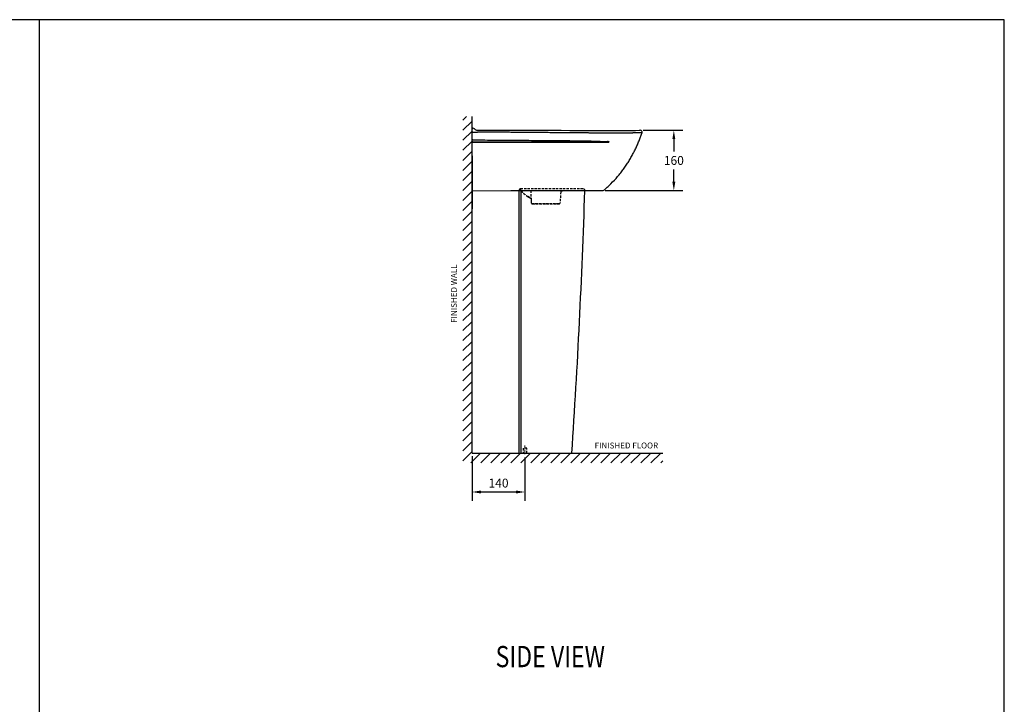
# Model space of a CAD drawing. Units: inches. Extents: x -6358 to -1117, y 4113 to 7803.
# Drawn here: x -3790 to -1182, y 5925 to 7738 of the extents above; entities that cross this region are included whole.
import ezdxf

# ---------------------------------------------------------------- set-up
doc = ezdxf.new("R2010")
doc.units = ezdxf.units.IN
doc.header["$MEASUREMENT"] = 0
doc.linetypes.add('CENTER', pattern=[2, 1.25, -0.25, 0.25, -0.25])
doc.linetypes.add('HIDDEN', pattern=[0.375, 0.25, -0.125])
doc.layers.add('base', color=7, linetype='Continuous', lineweight=30)
doc.layers.add('TEXT', color=3, linetype='Continuous', lineweight=9)
doc.styles.add('AS Font', font='arial.ttf')
doc.styles.get("Standard").update_dxf_attribs({"font": 'arial.ttf'})
doc.dimstyles.new('AS Dtmension', dxfattribs={"dimscale": 130, "dimtxt": 0.18, "dimasz": 0.18, "dimexe": 0.18, "dimexo": 0.0625, "dimgap": 0.09, "dimtad": 1, "dimtih": 1, "dimtoh": 1, "dimdec": 0, "dimzin": 0, "dimdsep": 46, "dimtxsty": 'AS Font', "dimcen": 0, "dimclrd": 2, "dimclre": 1, "dimadec": 0, "dimazin": 0, "dimtfac": 1, "dimtdec": 0, "dimtofl": 0, "dimtmove": 0, "dimatfit": 3, "dimfxl": 1, "dimtolj": 1, "dimtzin": 0, "dimarcsym": 0})

# ---------------------------------------------------------------- blocks, each defined once
blk = doc.blocks.new('*D19')
at = {"color": 1, "lineweight": -2, "transparency": 16777216}
for p, q in [((-2138.1, 7445.1), (-2033.9, 7445.1)), ((-2239.4, 7285.3), (-2033.9, 7285.3))]:
    blk.add_line(p, q, dxfattribs=at)
at = {"color": 2, "lineweight": -2, "transparency": 16777216}
for p, q in [((-2057.3, 7421.7), (-2057.3, 7388.9)), ((-2057.3, 7308.7), (-2057.3, 7341.6))]:
    blk.add_line(p, q, dxfattribs=at)
at = {"color": 2, "transparency": 16777216}
for points in [[(-2061.2, 7421.7), (-2053.4, 7421.7), (-2057.3, 7445.1)], [(-2061.2, 7308.7), (-2053.4, 7308.7), (-2057.3, 7285.3)]]:
    blk.add_solid(points, dxfattribs=at)
at = {"layer": 'Defpoints', "color": 0, "transparency": 16777216}
for p in [(-2146.2, 7445.1), (-2057.3, 7445.1), (-2247.6, 7285.3)]:
    blk.add_point(p, dxfattribs=at)
at = {"color": 0, "transparency": 16777216, "insert": (-2057.3, 7365.2), "char_height": 23.4, "attachment_point": 5, "style": 'AS Font'}
blk.add_mtext('\\A1;160', dxfattribs=at)
blk = doc.blocks.new('*D24')
at = {"color": 1, "lineweight": -2, "transparency": 16777216}
for p, q in [((-2591.6, 6582.2), (-2591.6, 6464.1)), ((-2451.6, 6579.2), (-2451.6, 6464.1))]:
    blk.add_line(p, q, dxfattribs=at)
at = {"color": 2, "lineweight": -2, "transparency": 16777216}
blk.add_line((-2568.2, 6487.5), (-2475, 6487.5), dxfattribs=at)
at = {"color": 2, "transparency": 16777216}
for points in [[(-2568.2, 6491.4), (-2568.2, 6483.6), (-2591.6, 6487.5)], [(-2475, 6491.4), (-2475, 6483.6), (-2451.6, 6487.5)]]:
    blk.add_solid(points, dxfattribs=at)
at = {"layer": 'Defpoints', "color": 0, "transparency": 16777216}
for p in [(-2591.6, 6590.3), (-2451.6, 6587.3), (-2451.6, 6487.5)]:
    blk.add_point(p, dxfattribs=at)
at = {"color": 0, "transparency": 16777216, "insert": (-2521.6, 6511.1), "char_height": 23.4, "attachment_point": 5, "style": 'AS Font'}
blk.add_mtext('\\A1;140', dxfattribs=at)
blk = doc.blocks.new('SIDE_VIEW_TEXT')
at = {"layer": 'TEXT', "color": 0, "width": 0.8}
blk.add_text('SIDE VIEW', height=30, dxfattribs=at).set_placement((-4.9, 7.6))

msp = doc.modelspace()

# ---------------------------------------------------------------- linework, layer by layer
at = {"color": 4}
for p, q in [((-2616.1, 7471.6), (-2606.2, 7481.5)), ((-2616.1, 7445.1), (-2591.6, 7469.6)), ((-2616.1, 7418.5), (-2591.6, 7443)), ((-2616.1, 7392), (-2591.6, 7416.5)), ((-2616.1, 7365.5), (-2591.6, 7390)), ((-2616.1, 7339), (-2591.6, 7363.5)), ((-2616.1, 7312.5), (-2591.6, 7337)), ((-2616.1, 7286), (-2591.6, 7310.5)), ((-2616.1, 7259.4), (-2591.6, 7283.9)), ((-2616.1, 7232.9), (-2591.6, 7257.4)), ((-2616.1, 7206.4), (-2591.6, 7230.9)), ((-2616.1, 7179.9), (-2591.6, 7204.4)), ((-2616.1, 7153.4), (-2591.6, 7177.9)), ((-2616.1, 7126.9), (-2591.6, 7151.4)), ((-2616.1, 7100.3), (-2591.6, 7124.8)), ((-2616.1, 7073.8), (-2591.6, 7098.3)), ((-2616.1, 7047.3), (-2591.6, 7071.8)), ((-2616.1, 7020.8), (-2591.6, 7045.3)), ((-2616.1, 6994.3), (-2591.6, 7018.8)), ((-2616.1, 6967.8), (-2591.6, 6992.3)), ((-2616.1, 6941.2), (-2591.6, 6965.7)), ((-2616.1, 6914.7), (-2591.6, 6939.2)), ((-2616.1, 6888.2), (-2591.6, 6912.7)), ((-2616.1, 6861.7), (-2591.6, 6886.2)), ((-2616.1, 6835.2), (-2591.6, 6859.7)), ((-2616.1, 6808.7), (-2591.6, 6833.2)), ((-2616.1, 6782.1), (-2591.6, 6806.6)), ((-2616.1, 6755.6), (-2591.6, 6780.1)), ((-2616.1, 6729.1), (-2591.6, 6753.6)), ((-2616.1, 6702.6), (-2591.6, 6727.1)), ((-2616.1, 6676.1), (-2591.6, 6700.6)), ((-2616.1, 6649.6), (-2591.6, 6674.1)), ((-2616.1, 6623), (-2591.6, 6647.5)), ((-2616.1, 6596.5), (-2591.6, 6621)), ((-2616.1, 6570), (-2595.8, 6590.3)), ((-2595.8, 6590.3), (-2591.6, 6594.5)), ((-2595.1, 6564.5), (-2569.3, 6590.3)), ((-2568.6, 6564.5), (-2542.8, 6590.3)), ((-2542.1, 6564.5), (-2516.3, 6590.3)), ((-2515.5, 6564.5), (-2489.8, 6590.3)), ((-2489, 6564.5), (-2463.2, 6590.3)), ((-2462.5, 6564.5), (-2436.7, 6590.3)), ((-2436, 6564.5), (-2410.2, 6590.3)), ((-2409.5, 6564.5), (-2383.7, 6590.3)), ((-2383, 6564.5), (-2357.2, 6590.3)), ((-2356.4, 6564.5), (-2330.7, 6590.3)), ((-2329.9, 6564.5), (-2304.1, 6590.3)), ((-2303.4, 6564.5), (-2277.6, 6590.3)), ((-2276.9, 6564.5), (-2251.1, 6590.3)), ((-2250.4, 6564.5), (-2224.6, 6590.3)), ((-2223.9, 6564.5), (-2198.1, 6590.3)), ((-2197.3, 6564.5), (-2171.6, 6590.3)), ((-2170.8, 6564.5), (-2145, 6590.3)), ((-2144.3, 6564.5), (-2118.5, 6590.3)), ((-2117.8, 6564.5), (-2092, 6590.3)), ((-2091.3, 6564.5), (-2086, 6569.7))]:
    msp.add_line(p, q, dxfattribs=at)
at = {"linetype": 'Continuous'}
for p, q in [((-2591.6, 7287.3), (-2591.6, 7448.3)), ((-2514.5, 7445.2), (-2430.3, 7445.2)), ((-2158.5, 7444.9), (-2149.4, 7445)), ((-2149.4, 7445), (-2146.2, 7445.1)), ((-2589.6, 7285.3), (-2467.6, 7285.2)), ((-2351.1, 7285.3), (-2247.6, 7285.3))]:
    msp.add_line(p, q, dxfattribs=at)
for p, q in [((-2576.9, 7445.3), (-2575.5, 7445.3)), ((-2489.4, 7285.3), (-2336.6, 7285.3))]:
    msp.add_line(p, q)
at = {"color": 4, "linetype": 'Continuous'}
for p, q in [((-2589.6, 7413.3), (-2229.4, 7413.3)), ((-2229.4, 7413.3), (-2228.9, 7415.3))]:
    msp.add_line(p, q, dxfattribs=at)
at = {"color": 7, "linetype": 'Continuous'}
for p, q in [((-2467.6, 7285.2), (-2467.6, 6590.3)), ((-2354.4, 7285), (-2354.2, 7285)), ((-2467.6, 6590.3), (-2327.6, 6590.3))]:
    msp.add_line(p, q, dxfattribs=at)
at = {"color": 3, "linetype": 'HIDDEN', "ltscale": 25}
for p, q in [((-2297.8, 7290.2), (-2462.6, 7290.2)), ((-2436.4, 7285.3), (-2434.8, 7253.1)), ((-2356.9, 7282.2), (-2358.5, 7253.1)), ((-2356.9, 7282.2), (-2358.5, 7253.1)), ((-2356.9, 7282.2), (-2358.5, 7253.1)), ((-2439.9, 7267.2), (-2444, 7269.5)), ((-2444, 7269.5), (-2439.9, 7267.2)), ((-2439.9, 7267.2), (-2436.9, 7265.6)), ((-2439.9, 7267.2), (-2439.5, 7267)), ((-2436.9, 7265.6), (-2436.8, 7265.6)), ((-2436.8, 7265.6), (-2436.3, 7265.2)), ((-2436.3, 7265.2), (-2435.8, 7264.7)), ((-2435.8, 7264.7), (-2435.5, 7264)), ((-2435.3, 7263.1), (-2434.8, 7253.1)), ((-2435.3, 7263.1), (-2434.8, 7253.1)), ((-2431.8, 7250.3), (-2361.5, 7250.3)), ((-2418.1, 7250.3), (-2431.8, 7250.3)), ((-2361.5, 7250.3), (-2431.8, 7250.3)), ((-2361.5, 7250.3), (-2375.1, 7250.3)), ((-2446.6, 6603.3), (-2456.6, 6603.3)), ((-2456.6, 6603.3), (-2456.6, 6590.3)), ((-2446.6, 6590.3), (-2446.6, 6603.3))]:
    msp.add_line(p, q, dxfattribs=at)
at = {"color": 2}
msp.add_line((-2351.1, 7285.3), (-2351.1, 7285.3), dxfattribs=at)
at = {"color": 2, "linetype": 'CENTER', "lineweight": 13, "ltscale": 5}
msp.add_line((-2451.6, 6610.3), (-2451.6, 6587.3), dxfattribs=at)
msp.add_lwpolyline([(-1182.1, 4178.7), (-1182.1, 7737.8), (-6292.6, 7737.8), (-6292.6, 4178.7)], close=True)
at = {"linetype": 'Continuous'}
for points in [[(-2575.5, 7445.3), (-2545.2, 7445.2), (-2514.5, 7445.2)], [(-2430.3, 7445.2), (-2404.3, 7445.2), (-2379.3, 7445.1), (-2355.4, 7445), (-2332.7, 7444.9), (-2311.5, 7444.8)], [(-2311.5, 7444.8), (-2257.4, 7444.5), (-2241.5, 7444.5), (-2226.6, 7444.4)], [(-2226.6, 7444.4), (-2214.1, 7444.4), (-2202.2, 7444.4), (-2191.3, 7444.5), (-2181.4, 7444.6), (-2172.6, 7444.7), (-2164.9, 7444.8), (-2158.5, 7444.9)]]:
    msp.add_lwpolyline(points, dxfattribs=at)
at = {"color": 3, "linetype": 'HIDDEN', "ltscale": 25}
for points in [[(-2439.5, 7267), (-2437.8, 7266.1), (-2436.9, 7265.6)], [(-2435.5, 7264), (-2435.3, 7263.3), (-2435.3, 7263.1)]]:
    msp.add_lwpolyline(points, dxfattribs=at)
at = {"linetype": 'Continuous'}
for centre, radius, start, end in [((-2589.6, 7448.3), 2, 90, 179.9994), ((-2589.3, 7444.3), 6, 45.9559, 90), ((-2576.8, 7457.3), 12, 238.0142, 269.894), ((-2146.1, 7440.1), 5, 341.0641, 91.3536), ((-2589.6, 7287.3), 2, 180.0007, 270), ((-2353.9, 7282), 3, 95.3975, 177), ((-2356.1, 7146.3), 138.7, 89.2296, 89.3462), ((-2384.1, 7601.1), 317.5, 275.3969, 275.8957), ((-2384.1, 7601.1), 317.5, 275.3969, 275.8957), ((-2247.6, 7295.3), 10, 269.9998, 310.6488)]:
    msp.add_arc(centre, radius, start, end, dxfattribs=at)
at = {"color": 4, "linetype": 'Continuous'}
for centre, radius, start, end in [((-2577.2, 7457.1), 17.1, 257.0267, 269.6629), ((-2230, 7181.3), 234, 90.2263, 90.8314)]:
    msp.add_arc(centre, radius, start, end, dxfattribs=at)
at = {"color": 3, "linetype": 'HIDDEN', "ltscale": 25}
for centre, radius, start, end in [((-2462.6, 7285.2), 5, 90, 180), ((-2353.9, 7282), 3, 95.3975, 177), ((-2297.8, 7285.2), 5, 357.9905, 90), ((-2399.8, 7341.5), 84.5, 239.5592, 241.0529), ((-2397.6, 7345.3), 88.9, 241.0462, 241.6101), ((-2396.7, 7347), 90.7, 241.609, 241.8442), ((-2394.3, 7351.6), 95.9, 241.8589, 243.6082), ((-2438.3, 7263), 3, 3.0016, 63.6131), ((-2438.3, 7263), 3, 3.0016, 63.6131), ((-2438.3, 7263), 3, 3.0016, 63.6108), ((-2431.8, 7253.3), 3, 183, 270), ((-2431.8, 7253.3), 3, 183, 270), ((-2361.5, 7253.3), 3, 270, 357), ((-2361.5, 7253.3), 3, 270, 357)]:
    msp.add_arc(centre, radius, start, end, dxfattribs=at)
at = {"color": 7, "linetype": 'Continuous'}
msp.add_arc((-2375.8, 7529.6), 245.5, 275.0392, 275.8056, dxfattribs=at)
at = {"color": 4, "linetype": 'Continuous'}
for points, start_tangent, end_tangent in [([(-2589.8, 7440.5), (-2590.4, 7440.5), (-2590.9, 7440.5), (-2591.3, 7440.5), (-2591.5, 7440.5), (-2591.6, 7440.5)], (-0.999993, 0.003648), (-0.000372, 1)), ([(-2589.8, 7440.5), (-2587, 7440.5), (-2584.1, 7440.5), (-2581.1, 7440.5)], (1, -0.000985), (1, 0.000986)), ([(-2223.4, 7437.5), (-2226.5, 7437.5), (-2229.8, 7437.5), (-2233.1, 7437.5), (-2236.5, 7437.5), (-2239.8, 7437.6), (-2243.2, 7437.6), (-2246.5, 7437.6), (-2249.7, 7437.6), (-2252.5, 7437.6), (-2254.9, 7437.7), (-2257.1, 7437.7), (-2259.4, 7437.7), (-2261.6, 7437.7), (-2263.9, 7437.7), (-2266.2, 7437.8), (-2268.4, 7437.8), (-2270.8, 7437.8), (-2273.1, 7437.8), (-2275.4, 7437.8), (-2277.7, 7437.8), (-2280.2, 7437.8), (-2283.1, 7437.9), (-2286.2, 7437.9), (-2289.7, 7437.9), (-2293.5, 7437.9), (-2297.7, 7437.9), (-2302.5, 7438), (-2307.5, 7438), (-2312.1, 7438), (-2316.6, 7438), (-2321.3, 7438.1), (-2326, 7438.1), (-2330.7, 7438.1), (-2335.2, 7438.2), (-2340.2, 7438.2), (-2345.8, 7438.3), (-2351.9, 7438.4), (-2358.6, 7438.4), (-2366, 7438.5), (-2374.2, 7438.6), (-2382.4, 7438.7), (-2389.7, 7438.8), (-2396.1, 7438.9), (-2401.8, 7438.9), (-2407.5, 7439), (-2413.3, 7439.1), (-2419.1, 7439.1), (-2424.7, 7439.2), (-2430.2, 7439.3), (-2435.6, 7439.3), (-2441, 7439.4), (-2446.7, 7439.4), (-2452.8, 7439.4), (-2458.9, 7439.5), (-2465, 7439.5), (-2471.1, 7439.6), (-2477.1, 7439.6), (-2483.2, 7439.6), (-2489.3, 7439.6), (-2495.2, 7439.7), (-2500.9, 7439.7), (-2506.3, 7439.7), (-2511.7, 7439.7), (-2517, 7439.8), (-2522.4, 7439.8), (-2527.8, 7439.8), (-2533.2, 7439.8), (-2538.3, 7439.8), (-2543.7, 7439.9), (-2549.4, 7439.9), (-2555.5, 7439.9), (-2562.1, 7440), (-2569.4, 7440), (-2577.3, 7440)], (-0.999998, 0.001884), (-0.999983, 0.005915)), ([(-2141.4, 7438.5), (-2141.7, 7438.5), (-2142.4, 7438.5), (-2143.5, 7438.4), (-2144.8, 7438.4), (-2146.4, 7438.3), (-2148, 7438.3), (-2149.7, 7438.2), (-2151.4, 7438.2), (-2153.2, 7438.2), (-2154.9, 7438.1), (-2156.8, 7438.1), (-2158.9, 7438), (-2161.1, 7438), (-2163.4, 7437.9), (-2165.8, 7437.9), (-2168.5, 7437.8), (-2171.7, 7437.8), (-2174.9, 7437.7), (-2178, 7437.7), (-2181, 7437.7), (-2183.7, 7437.6), (-2186.2, 7437.6), (-2188.8, 7437.6), (-2191.4, 7437.6), (-2194.2, 7437.6), (-2197, 7437.5), (-2199.8, 7437.5), (-2202.9, 7437.5), (-2206.4, 7437.5), (-2210.3, 7437.5), (-2214.3, 7437.5), (-2218.6, 7437.5), (-2223.4, 7437.5)], (-0.999437, -0.033536), (-0.999998, 0.00185)), ([(-2589.8, 7419.6), (-2590.3, 7419.6), (-2590.9, 7419.6), (-2591.3, 7419.6), (-2591.5, 7419.7), (-2591.6, 7419.7)], (-0.999996, 0.002835), (0.00008, 1)), ([(-2589.6, 7414.4), (-2590.2, 7414.5), (-2590.6, 7414.7), (-2591, 7415), (-2591.3, 7415.4), (-2591.5, 7415.9), (-2591.6, 7416.4)], (-0.999878, 0.015607), (-0.000021, 1)), ([(-2589.6, 7413.3), (-2590.2, 7413.4), (-2590.6, 7413.6), (-2591, 7413.9), (-2591.3, 7414.3), (-2591.5, 7414.8), (-2591.6, 7415.3)], (-0.999838, 0.017977), (0, 1)), ([(-2589.8, 7419.6), (-2564.9, 7419.4), (-2536.7, 7419.2), (-2505.1, 7419.1), (-2471.8, 7418.8), (-2441, 7418.5), (-2414.3, 7418.3), (-2391, 7418.2), (-2370.7, 7418), (-2352.8, 7417.8), (-2336.7, 7417.6), (-2322, 7417.5), (-2309.1, 7417.3), (-2297.9, 7417.2), (-2288.3, 7417), (-2279.9, 7416.8), (-2272.7, 7416.6), (-2266.3, 7416.4), (-2260.8, 7416.2), (-2255.8, 7416), (-2251.4, 7415.8), (-2247.5, 7415.7), (-2244, 7415.6), (-2240.8, 7415.5), (-2238, 7415.4), (-2235.4, 7415.4), (-2233, 7415.4), (-2230.9, 7415.3)], (0.99996, -0.008974), (0.999857, -0.016916)), ([(-2589.6, 7414.4), (-2548.3, 7414.4), (-2511.3, 7414.4), (-2478.2, 7414.4), (-2448.7, 7414.5), (-2422.4, 7414.5), (-2399, 7414.5), (-2378.3, 7414.5), (-2360, 7414.5), (-2343.9, 7414.4), (-2329.8, 7414.4), (-2317.4, 7414.4), (-2306.5, 7414.4), (-2296.8, 7414.4), (-2288.3, 7414.4), (-2280.7, 7414.4), (-2274, 7414.4), (-2268, 7414.5), (-2262.6, 7414.6), (-2257.8, 7414.7), (-2253.5, 7414.8), (-2249.7, 7414.9), (-2246.2, 7415), (-2243.1, 7415.1), (-2240.3, 7415.2), (-2237.8, 7415.2), (-2235.5, 7415.3), (-2233.4, 7415.3)], (1, -0.000133), (0.999929, 0.011926)), ([(-2230.9, 7415.3), (-2229.9, 7415.3), (-2228.9, 7415.3)], (0.999534, -0.030525), (0.999705, 0.024273))]:
    msp.add_spline(points, degree=3, dxfattribs=dict(at, start_tangent=start_tangent, end_tangent=end_tangent))
at = {"linetype": 'Continuous'}
for points, start_tangent, end_tangent in [([(-2583.2, 7447.1), (-2583.8, 7447.5), (-2584.3, 7447.9), (-2584.7, 7448.2), (-2585, 7448.4), (-2585.2, 7448.6)], (-0.848055, 0.529908), (-0.723687, 0.690129)), ([(-2241.1, 7287.7), (-2233.6, 7294.3), (-2223.9, 7303.6), (-2206.1, 7322.7), (-2198, 7332.5), (-2190.5, 7342.5), (-2183.5, 7352.5), (-2176.9, 7362.7), (-2170.8, 7373), (-2165.1, 7383.3), (-2159.8, 7393.6), (-2155, 7404), (-2150.5, 7414.4), (-2146.4, 7424.7), (-2142.6, 7435.1), (-2141.4, 7438.5)], (0.758717, 0.65142), (0.324509, 0.945883))]:
    msp.add_spline(points, degree=3, dxfattribs=dict(at, start_tangent=start_tangent, end_tangent=end_tangent))
at = {"color": 4}
for points, start_tangent, end_tangent in [([(-2462.4, 7285.1), (-2463.6, 7285.1), (-2464.7, 7285.1), (-2465.6, 7285.1), (-2466.5, 7285.1), (-2467.1, 7285.2), (-2467.5, 7285.2), (-2467.6, 7285.2)], (-0.999887, -0.015043), (0, 1)), ([(-2462.4, 7285.1), (-2462.4, 7286.2), (-2462.4, 7287.3), (-2462.5, 7288.3), (-2462.5, 7289.1), (-2462.5, 7289.7), (-2462.6, 7290.1), (-2462.6, 7290.2)], (0.015015, 0.999887), (-1, 0)), ([(-2462.4, 7285.1), (-2462.4, 7110.4), (-2462.4, 6957.2), (-2462.4, 6821.4), (-2462.5, 6699.6), (-2462.5, 6590.3)], (0.000099, -1), (-0.000174, -1)), ([(-2304.8, 7285), (-2307.9, 7285), (-2312.6, 7285), (-2318.2, 7285), (-2324.8, 7285), (-2332.7, 7285), (-2342.1, 7285), (-2353.2, 7285), (-2366, 7285), (-2380.6, 7285), (-2397.1, 7285.1), (-2415.1, 7285.1), (-2432.6, 7285.1), (-2448.5, 7285.1), (-2462.4, 7285.1)], (-0.999999, -0.001463), (-1, 0.000097)), ([(-2292.8, 7285.1), (-2293, 7285.1), (-2293.3, 7285.1), (-2293.7, 7285.1), (-2294.3, 7285.1), (-2295, 7285.1), (-2295.8, 7285.1), (-2296.8, 7285.1), (-2298, 7285.1), (-2299.5, 7285), (-2301.5, 7285), (-2304.3, 7285), (-2304.8, 7285)], (-1, -0.000668), (-0.999999, -0.001463))]:
    msp.add_spline(points, degree=3, dxfattribs=dict(at, start_tangent=start_tangent, end_tangent=end_tangent))
at = {"color": 3, "linetype": 'HIDDEN', "ltscale": 25}
msp.add_open_spline([(-2462.3, 7285.3), (-2462.1, 7285), (-2460.6, 7283.3), (-2457.8, 7280.3), (-2453.8, 7276.7), (-2449.8, 7273.5), (-2445.7, 7270.6), (-2441.4, 7268), (-2438.5, 7266.4), (-2436.9, 7265.6)], degree=3, knots=[150.759695, 150.759695, 150.759695, 150.759695, 151.769355, 157.680049, 162.98315, 167.9762, 172.951092, 177.994822, 183.058337, 183.058337, 183.058337, 183.058337], dxfattribs=at)
at = {"color": 7, "linetype": 'Continuous'}
for points, start_tangent, end_tangent in [([(-2356.9, 7282.2), (-2356.9, 7282.2), (-2356.9, 7282.3), (-2356.9, 7282.3), (-2356.9, 7282.4), (-2356.9, 7282.4), (-2356.9, 7282.5), (-2356.9, 7282.5), (-2356.9, 7282.6), (-2356.9, 7282.6), (-2356.9, 7282.7), (-2356.8, 7282.8), (-2356.8, 7282.8), (-2356.8, 7282.9), (-2356.8, 7282.9), (-2356.8, 7283), (-2356.8, 7283)], (0.052337, 0.998629), (0.336917, 0.941534)), ([(-2356.8, 7283), (-2356.8, 7283.1), (-2356.7, 7283.1), (-2356.7, 7283.2), (-2356.7, 7283.2), (-2356.7, 7283.2), (-2356.7, 7283.3), (-2356.6, 7283.3), (-2356.6, 7283.4), (-2356.6, 7283.4), (-2356.6, 7283.5), (-2356.5, 7283.5), (-2356.5, 7283.6), (-2356.5, 7283.6), (-2356.4, 7283.7), (-2356.4, 7283.7), (-2356.4, 7283.7), (-2356.4, 7283.8), (-2356.3, 7283.8), (-2356.3, 7283.9), (-2356.3, 7283.9), (-2356.2, 7284), (-2356.2, 7284), (-2356.1, 7284), (-2356.1, 7284.1), (-2356.1, 7284.1), (-2356, 7284.2), (-2356, 7284.2), (-2356, 7284.2), (-2355.9, 7284.3), (-2355.9, 7284.3), (-2355.8, 7284.3), (-2355.8, 7284.4), (-2355.7, 7284.4), (-2355.7, 7284.4), (-2355.7, 7284.5), (-2355.6, 7284.5), (-2355.6, 7284.5), (-2355.5, 7284.6), (-2355.5, 7284.6), (-2355.4, 7284.6), (-2355.4, 7284.6), (-2355.3, 7284.7), (-2355.3, 7284.7), (-2355.2, 7284.7), (-2355.2, 7284.7), (-2355.1, 7284.8), (-2355.1, 7284.8), (-2355, 7284.8), (-2355, 7284.8), (-2354.9, 7284.8), (-2354.9, 7284.9), (-2354.8, 7284.9), (-2354.8, 7284.9), (-2354.7, 7284.9), (-2354.7, 7284.9), (-2354.6, 7284.9), (-2354.6, 7284.9), (-2354.5, 7284.9), (-2354.5, 7285), (-2354.4, 7285), (-2354.4, 7285), (-2354.3, 7285), (-2354.3, 7285), (-2354.2, 7285)], (0.336918, 0.941534), (0.995566, 0.094066)), ([(-2327.6, 6590.3), (-2292.8, 7285.1)], (0.069756, 0.997564), (0.035066, 0.999385))]:
    msp.add_spline(points, degree=3, dxfattribs=dict(at, start_tangent=start_tangent, end_tangent=end_tangent))
at = {"color": 3, "linetype": 'HIDDEN', "ltscale": 25}
for points, start_tangent, end_tangent in [([(-2434.8, 7253.1), (-2434.8, 7253.1), (-2434.8, 7253.1), (-2434.8, 7253), (-2434.7, 7253), (-2434.7, 7253), (-2434.7, 7252.9), (-2434.7, 7252.9), (-2434.7, 7252.9), (-2434.7, 7252.8), (-2434.7, 7252.8), (-2434.7, 7252.8), (-2434.7, 7252.7), (-2434.7, 7252.7), (-2434.7, 7252.7), (-2434.7, 7252.6), (-2434.7, 7252.6), (-2434.7, 7252.6), (-2434.7, 7252.5), (-2434.7, 7252.5), (-2434.6, 7252.5), (-2434.6, 7252.4), (-2434.6, 7252.4), (-2434.6, 7252.4), (-2434.6, 7252.3), (-2434.6, 7252.3), (-2434.6, 7252.3), (-2434.6, 7252.2), (-2434.6, 7252.2), (-2434.5, 7252.2), (-2434.5, 7252.1), (-2434.5, 7252.1), (-2434.5, 7252.1), (-2434.5, 7252.1), (-2434.5, 7252), (-2434.5, 7252), (-2434.4, 7252), (-2434.4, 7251.9), (-2434.4, 7251.9), (-2434.4, 7251.9), (-2434.4, 7251.8), (-2434.4, 7251.8), (-2434.3, 7251.8), (-2434.3, 7251.7), (-2434.3, 7251.7), (-2434.3, 7251.7), (-2434.3, 7251.6), (-2434.2, 7251.6), (-2434.2, 7251.6), (-2434.2, 7251.5), (-2434.2, 7251.5), (-2434.2, 7251.5), (-2434.1, 7251.5), (-2434.1, 7251.4), (-2434.1, 7251.4), (-2434.1, 7251.4), (-2434, 7251.3), (-2434, 7251.3), (-2434, 7251.3), (-2434, 7251.3), (-2433.9, 7251.2), (-2433.9, 7251.2), (-2433.9, 7251.2), (-2433.9, 7251.2), (-2433.8, 7251.1), (-2433.8, 7251.1), (-2433.8, 7251.1), (-2433.7, 7251), (-2433.7, 7251), (-2433.7, 7251), (-2433.7, 7251), (-2433.6, 7251), (-2433.6, 7250.9), (-2433.6, 7250.9), (-2433.5, 7250.9), (-2433.5, 7250.9), (-2433.5, 7250.8), (-2433.4, 7250.8), (-2433.4, 7250.8), (-2433.4, 7250.8), (-2433.4, 7250.8), (-2433.3, 7250.7), (-2433.3, 7250.7), (-2433.3, 7250.7), (-2433.2, 7250.7), (-2433.2, 7250.7), (-2433.2, 7250.6), (-2433.1, 7250.6), (-2433.1, 7250.6), (-2433.1, 7250.6), (-2433, 7250.6), (-2433, 7250.6), (-2433, 7250.6), (-2432.9, 7250.5), (-2432.9, 7250.5), (-2432.9, 7250.5), (-2432.8, 7250.5), (-2432.8, 7250.5), (-2432.8, 7250.5), (-2432.7, 7250.5), (-2432.7, 7250.5), (-2432.7, 7250.4), (-2432.6, 7250.4), (-2432.6, 7250.4), (-2432.6, 7250.4), (-2432.5, 7250.4), (-2432.5, 7250.4), (-2432.5, 7250.4), (-2432.4, 7250.4), (-2432.4, 7250.4), (-2432.4, 7250.4), (-2432.3, 7250.4), (-2432.3, 7250.3), (-2432.3, 7250.3), (-2432.2, 7250.3), (-2432.2, 7250.3), (-2432.2, 7250.3), (-2432.1, 7250.3), (-2432.1, 7250.3), (-2432.1, 7250.3), (-2432, 7250.3), (-2432, 7250.3), (-2432, 7250.3), (-2431.9, 7250.3), (-2431.9, 7250.3), (-2431.9, 7250.3), (-2431.8, 7250.3), (-2431.8, 7250.3), (-2431.8, 7250.3)], (0.052336, -0.99863), (1, 0)), ([(-2358.5, 7253.1), (-2358.5, 7253.1), (-2358.5, 7253.1), (-2358.5, 7253), (-2358.5, 7253), (-2358.5, 7253), (-2358.5, 7252.9), (-2358.5, 7252.9), (-2358.5, 7252.9), (-2358.5, 7252.8), (-2358.5, 7252.8), (-2358.5, 7252.8), (-2358.5, 7252.7), (-2358.5, 7252.7), (-2358.5, 7252.7), (-2358.5, 7252.6), (-2358.5, 7252.6), (-2358.5, 7252.6), (-2358.6, 7252.5), (-2358.6, 7252.5), (-2358.6, 7252.5), (-2358.6, 7252.4), (-2358.6, 7252.4), (-2358.6, 7252.4), (-2358.6, 7252.3), (-2358.6, 7252.3), (-2358.6, 7252.3), (-2358.6, 7252.2), (-2358.7, 7252.2), (-2358.7, 7252.2), (-2358.7, 7252.1), (-2358.7, 7252.1), (-2358.7, 7252.1), (-2358.7, 7252.1), (-2358.7, 7252), (-2358.8, 7252), (-2358.8, 7252), (-2358.8, 7251.9), (-2358.8, 7251.9), (-2358.8, 7251.9), (-2358.8, 7251.8), (-2358.9, 7251.8), (-2358.9, 7251.8), (-2358.9, 7251.7), (-2358.9, 7251.7), (-2358.9, 7251.7), (-2359, 7251.6), (-2359, 7251.6), (-2359, 7251.6), (-2359, 7251.5), (-2359, 7251.5), (-2359.1, 7251.5), (-2359.1, 7251.5), (-2359.1, 7251.4), (-2359.1, 7251.4), (-2359.2, 7251.4), (-2359.2, 7251.3), (-2359.2, 7251.3), (-2359.2, 7251.3), (-2359.3, 7251.3), (-2359.3, 7251.2), (-2359.3, 7251.2), (-2359.3, 7251.2), (-2359.4, 7251.2), (-2359.4, 7251.1), (-2359.4, 7251.1), (-2359.4, 7251.1), (-2359.5, 7251), (-2359.5, 7251), (-2359.5, 7251), (-2359.6, 7251), (-2359.6, 7251), (-2359.6, 7250.9), (-2359.6, 7250.9), (-2359.7, 7250.9), (-2359.7, 7250.9), (-2359.7, 7250.8), (-2359.8, 7250.8), (-2359.8, 7250.8), (-2359.8, 7250.8), (-2359.9, 7250.8), (-2359.9, 7250.7), (-2359.9, 7250.7), (-2360, 7250.7), (-2360, 7250.7), (-2360, 7250.7), (-2360.1, 7250.6), (-2360.1, 7250.6), (-2360.1, 7250.6), (-2360.2, 7250.6), (-2360.2, 7250.6), (-2360.2, 7250.6), (-2360.3, 7250.6), (-2360.3, 7250.5), (-2360.3, 7250.5), (-2360.4, 7250.5), (-2360.4, 7250.5), (-2360.4, 7250.5), (-2360.5, 7250.5), (-2360.5, 7250.5), (-2360.5, 7250.5), (-2360.6, 7250.4), (-2360.6, 7250.4), (-2360.6, 7250.4), (-2360.7, 7250.4), (-2360.7, 7250.4), (-2360.7, 7250.4), (-2360.8, 7250.4), (-2360.8, 7250.4), (-2360.8, 7250.4), (-2360.9, 7250.4), (-2360.9, 7250.4), (-2360.9, 7250.3), (-2361, 7250.3), (-2361, 7250.3), (-2361, 7250.3), (-2361.1, 7250.3), (-2361.1, 7250.3), (-2361.1, 7250.3), (-2361.2, 7250.3), (-2361.2, 7250.3), (-2361.2, 7250.3), (-2361.3, 7250.3), (-2361.3, 7250.3), (-2361.3, 7250.3), (-2361.4, 7250.3), (-2361.4, 7250.3), (-2361.4, 7250.3), (-2361.5, 7250.3)], (-0.052336, -0.99863), (-1, 0))]:
    msp.add_spline(points, degree=3, dxfattribs=dict(at, start_tangent=start_tangent, end_tangent=end_tangent))
at = {"layer": 'base', "color": 5}
for q in [(-2591.6, 7481.5), (-2591.6, 7481.5), (-2086, 6590.3)]:
    msp.add_line((-2591.6, 6590.3), q, dxfattribs=at)
at = {"layer": 'Defpoints'}
for p, q in [((-3737.3, 4178.7), (-3737.3, 7737.8)), ((-2591.6, 7377.5), (-2591.6, 7237.5))]:
    msp.add_line(p, q, dxfattribs=at)

# ---------------------------------------------------------------- block references
at = {"lineweight": 0, "xscale": 1.872, "yscale": 1.872, "zscale": 1.872}
msp.add_blockref('SIDE_VIEW_TEXT', (-2520.2, 6009.5), dxfattribs=at)

# ---------------------------------------------------------------- texts
at = {"insert": (-2647.4, 6935.3), "char_height": 15.6, "width": 235.876, "attachment_point": 1, "rotation": 90, "style": 'AS Font'}
msp.add_mtext('{\\f@Arial Unicode MS|b0|i0|c0|p0;FINISHED WALL}', dxfattribs=at)
at = {"insert": (-2267, 6618.4), "char_height": 15.6, "width": 235.876, "attachment_point": 1, "style": 'AS Font'}
msp.add_mtext('{\\f@Arial Unicode MS|b0|i0|c0|p0;FINISHED FLOOR}', dxfattribs=at)

# ---------------------------------------------------------------- dimensions: what is measured, and where the dimension line sits
dim = msp.add_linear_dim(base=(-2057.3, 7445.1), p1=(-2247.6, 7285.3), p2=(-2146.2, 7445.1), angle=90, dimstyle='AS Dtmension')
dim.commit()
dim.dimension.update_dxf_attribs({"geometry": '*D19', "text_midpoint": (-2057.3, 7365.2)})
dim = msp.add_linear_dim(base=(-2451.6, 6487.5), p1=(-2591.6, 6590.3), p2=(-2451.6, 6587.3), dimstyle='AS Dtmension')
dim.commit()
dim.dimension.update_dxf_attribs({"geometry": '*D24', "text_midpoint": (-2521.6, 6511.1)})

doc.saveas('drawing.dxf')
